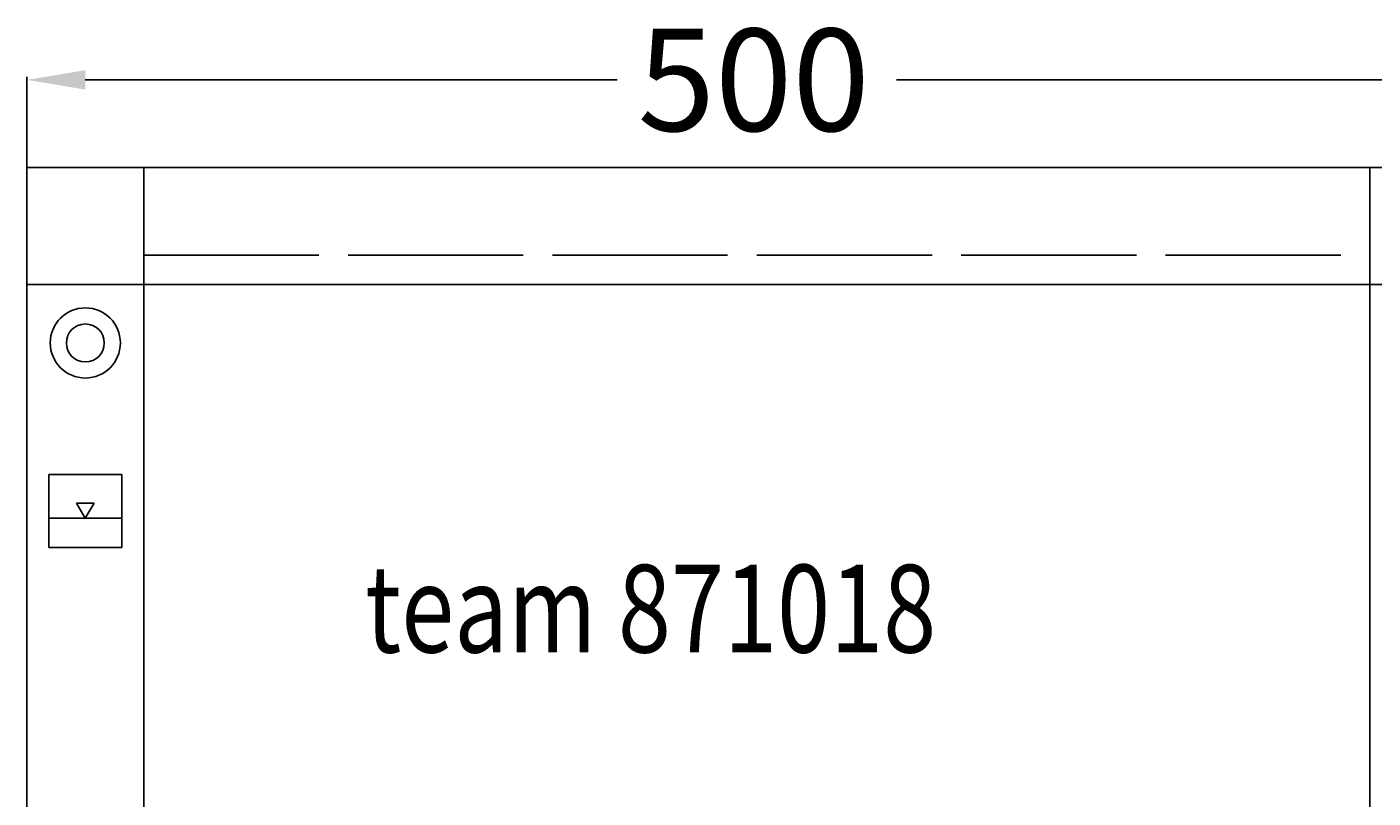
# Model space of a CAD drawing. Extents: x -250 to 443, y -60 to 1168.
# Drawn here: x -250 to 211, y 904 to 1168 of the extents above; entities that cross this region are included whole.
import ezdxf

# ---------------------------------------------------------------- set-up
doc = ezdxf.new("R2010")
doc.units = 0
doc.header["$LTSCALE"] = 50
doc.linetypes.add('22', pattern=[1.4, 1.2, -0.2])
doc.layers.get('0').update_dxf_attribs({"linetype": 'CONTINUOUS'})
doc.layers.get('DEFPOINTS').update_dxf_attribs({"linetype": 'CONTINUOUS'})
for name, color, linetype in [('TEAM-DET2', 11, 'CONTINUOUS'), ('TEAM-DET3', 14, 'CONTINUOUS'), ('TEAM-HIDE', 8, '22'), ('TEAM-MAS', 9, 'CONTINUOUS'), ('TEAM-TXT', 11, 'CONTINUOUS')]:
    doc.layers.add(name, color=color, linetype=linetype)
doc.styles.add('TEAM', font='ROMANS.shx', dxfattribs={"width": 0.8, "oblique": 15})
doc.dimstyles.get("Standard").update_dxf_attribs({"dimtxt": 2.5, "dimasz": 2.5, "dimexe": 1.25, "dimexo": 0.625, "dimtad": 1, "dimcen": 2.5, "dimazin": 3, "dimtfac": 1, "dimtmove": 0, "dimatfit": 3})

# ---------------------------------------------------------------- blocks, each defined once
blk = doc.blocks.new('*D2')
at = {"color": 9, "linetype": 'BYBLOCK'}
for p, q in [((12260, 21120.000016), (12415.729899, 21120.000016)), ((12414.729899, 21100.000016), (12414.729899, 20692.416675)), ((12414.729899, 20020), (12414.729899, 20427.583341)), ((12010, 20000), (12415.729899, 20000))]:
    blk.add_line(p, q, dxfattribs=at)
for points in [[(12411.396566, 21100.000016), (12418.063233, 21100.000016), (12414.729899, 21120.000016)], [(12411.396566, 20020), (12418.063233, 20020), (12414.729899, 20000)]]:
    blk.add_solid(points, dxfattribs=at)
at = {"layer": 'DEFPOINTS', "color": 0, "linetype": 'BYBLOCK'}
for p in [(12250, 21120.000016), (12414.729899, 21120.000016), (12000, 20000)]:
    blk.add_point(p, dxfattribs=at)
at = {"color": 11, "linetype": 'BYBLOCK'}
blk.add_text('1120-1300', height=35, rotation=90, dxfattribs=at).set_placement((12432.229899, 20434.583341))
blk = doc.blocks.new('*D4')
at = {"color": 9, "linetype": 'BYBLOCK'}
for p, q in [((11750, 21109.997576), (11750, 21151.037855)), ((11770, 21150.037855), (11952.166667, 21150.037855)), ((12230, 21150.037855), (12047.833333, 21150.037855)), ((12250, 21109.997576), (12250, 21151.037855))]:
    blk.add_line(p, q, dxfattribs=at)
for points in [[(11770, 21153.371188), (11770, 21146.704521), (11750, 21150.037855)], [(12230, 21153.371188), (12230, 21146.704521), (12250, 21150.037855)]]:
    blk.add_solid(points, dxfattribs=at)
at = {"layer": 'DEFPOINTS', "color": 0, "linetype": 'BYBLOCK'}
for p in [(12250, 21150.037855), (11750, 21099.997576), (12250, 21099.997576)]:
    blk.add_point(p, dxfattribs=at)
at = {"color": 11, "linetype": 'BYBLOCK'}
blk.add_text('500', height=35, dxfattribs=at).set_placement((11959.166667, 21132.537855))
blk = doc.blocks.new('*D3')
at = {"color": 9, "linetype": 'BYBLOCK'}
for p, q in [((12252.5, 21000.000016), (12370.651097, 21000.000016)), ((12369.651097, 20980.000016), (12369.651097, 20556.583341)), ((12369.651097, 20020), (12369.651097, 20443.416675)), ((12010, 20000), (12370.651097, 20000))]:
    blk.add_line(p, q, dxfattribs=at)
for points in [[(12366.317764, 20980.000016), (12372.98443, 20980.000016), (12369.651097, 21000.000016)], [(12366.317764, 20020), (12372.98443, 20020), (12369.651097, 20000)]]:
    blk.add_solid(points, dxfattribs=at)
at = {"layer": 'DEFPOINTS', "color": 0, "linetype": 'BYBLOCK'}
for p in [(12242.5, 21000.000016), (12369.651097, 21000.000016), (12000, 20000)]:
    blk.add_point(p, dxfattribs=at)
at = {"color": 11, "linetype": 'BYBLOCK'}
blk.add_text('1000', height=35, rotation=90, dxfattribs=at).set_placement((12387.151097, 20450.416675))

msp = doc.modelspace()

# ---------------------------------------------------------------- linework, layer by layer
at = {"layer": 'TEAM-DET2'}
for p, q in [((-250, 71.500016), (-250, 1120.000016)), ((-210, 71.500016), (-210, 1079.995137)), ((210, 71.500016), (210, 1079.995137))]:
    msp.add_line(p, q, dxfattribs=at)
at = {"layer": 'TEAM-DET3'}
for p, q in [((-250, 1120.000016), (250, 1120.000016)), ((-250, 1079.995137), (250, 1079.995137)), ((-242.5, 1015.000016), (-217.5, 1015.000016)), ((-242.5, 990.000016), (-242.5, 1015.000016)), ((-217.5, 990.000016), (-217.5, 1015.000016)), ((-233, 1005.196168), (-230, 1000.000016)), ((-233, 1005.196168), (-227, 1005.196168)), ((-230, 1000.000016), (-227, 1005.196168)), ((-242.5, 1000.000016), (-217.5, 1000.000016)), ((-242.5, 990.000016), (-217.5, 990.000016))]:
    msp.add_line(p, q, dxfattribs=at)
for radius in [12, 6.5]:
    msp.add_circle((-230, 1059.995137), radius, dxfattribs=at)
at = {"layer": 'TEAM-HIDE'}
for p, q in [((-250, 1079.995137), (-250, 1120.000016)), ((-210, 1079.995137), (-210, 1120.000016)), ((210, 1079.995137), (210, 1120.000016)), ((-210, 1090.000016), (210, 1090.000016))]:
    msp.add_line(p, q, dxfattribs=at)

# ---------------------------------------------------------------- texts
at = {"layer": 'TEAM-TXT', "style": 'TEAM', "oblique": 15, "width": 0.8}
msp.add_text('team 871018', height=30, dxfattribs=at).set_placement((-134.163739, 954.05517))

# ---------------------------------------------------------------- dimensions: what is measured, and where the dimension line sits
at = {"layer": 'TEAM-MAS'}
dim = msp.add_linear_dim(base=(250, 1150.037855), p1=(-250, 1099.997576), p2=(250, 1099.997576), dimstyle='Standard', override={"dimscale": 1}, dxfattribs=at)
dim.commit()
dim.dimension.update_dxf_attribs({"geometry": '*D4', "text_midpoint": (0, 1150.037855), "insert": (-12000, -20000)})
dim = msp.add_linear_dim(base=(414.729899, 1120.000016), p1=(0, 0), p2=(250, 1120.000016), angle=90, text='<>-1300', dimstyle='Standard', override={"dimscale": 1}, dxfattribs=at)
dim.commit()
dim.dimension.update_dxf_attribs({"geometry": '*D2', "text_midpoint": (414.729899, 560.000008), "insert": (-12000, -20000)})
dim = msp.add_linear_dim(base=(369.651097, 1000.000016), p1=(0, 0), p2=(242.5, 1000.000016), angle=90, dimstyle='Standard', override={"dimscale": 1}, dxfattribs=at)
dim.commit()
dim.dimension.update_dxf_attribs({"geometry": '*D3', "text_midpoint": (369.651097, 500.000008), "insert": (-12000, -20000)})

doc.saveas('drawing.dxf')
